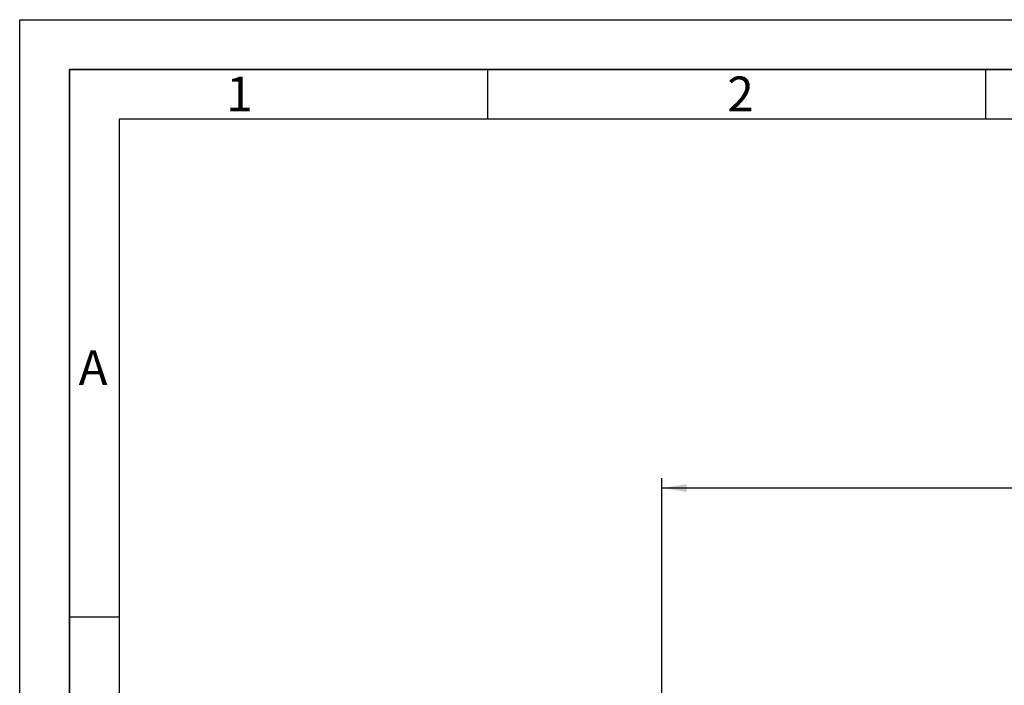
# Paper-space layout 'Blatt1' of a CAD drawing. Units: millimetres. Extents: x 0 to 5940, y 0 to 4200.
# Drawn here: x 0 to 989, y 3531 to 4200 of the extents above; entities that cross this region are included whole.
import ezdxf

# ---------------------------------------------------------------- set-up
doc = ezdxf.new("R2010")
doc.units = ezdxf.units.MM
doc.header["$LTSCALE"] = 10
for name, color, linetype in [('1', 7, 'Continuous'), ('61', 7, 'Continuous'), ('62', 7, 'Continuous')]:
    doc.layers.add(name, color=color, linetype=linetype)
doc.styles.add('SLDTEXTSTYLE0', font='TXT', dxfattribs={"width": 0.605})
doc.styles.add('SLDTEXTSTYLE1', font='TXT', dxfattribs={"width": 0.75})
doc.dimstyles.new('SLDDIMSTYLE0', dxfattribs={"dimtxt": 35, "dimasz": 25, "dimexe": 0, "dimexo": 0.0625, "dimgap": 8.75, "dimtad": 1, "dimdec": 1, "dimrnd": 1e-09, "dimzin": 4, "dimdsep": 46, "dimtxsty": 'SLDTEXTSTYLE0', "dimsah": 1, "dimcen": 0.09, "dimadec": 0, "dimazin": 1, "dimtfac": 1, "dimtdec": 1, "dimtofl": 0, "dimtmove": 0, "dimatfit": 3, "dimfxl": 1, "dimfrac": 2, "dimtolj": 1, "dimtzin": 12, "dimarcsym": 0})

# ---------------------------------------------------------------- blocks, each defined once
blk = doc.blocks.new('_D')
at = {"layer": '1'}
for p, q in [((645.1, 3364.6), (645.1, 3739.39)), ((2101.71, 3164.29), (2101.71, 3739.39)), ((2101.71, 3729.39), (645.1, 3729.39))]:
    blk.add_line(p, q, dxfattribs=at)
for points in [[(645.1, 3729.39), (670.1, 3725.39), (670.1, 3733.39)], [(2101.71, 3729.39), (2076.71, 3733.39), (2076.71, 3725.39)]]:
    blk.add_solid(points, dxfattribs=at)
at = {"layer": '1', "insert": (1281.17, 3774.51), "char_height": 35, "attachment_point": 1, "style": 'SLDTEXTSTYLE0'}
blk.add_mtext('ca. 1500', dxfattribs=at)

psp = doc.layouts.new('Blatt1')

# ---------------------------------------------------------------- linework, layer by layer
at = {"layer": '61'}
for p, q in [((0, 0), (0, 4200)), ((0, 4200), (5940, 4200))]:
    psp.add_line(p, q, dxfattribs=at)
at = {"layer": '61', "color": 7, "linetype": 'Continuous', "lineweight": 35}
for p, q in [((5890, 4150), (50, 4150)), ((50, 4150), (50, 50))]:
    psp.add_line(p, q, dxfattribs=at)
at = {"layer": '61', "color": 7, "linetype": 'Continuous'}
for p, q in [((470, 4150), (470, 4100)), ((970, 4150), (970, 4100)), ((5840, 4100), (100, 4100)), ((100, 4100), (100, 100)), ((50, 3600), (100, 3600))]:
    psp.add_line(p, q, dxfattribs=at)

# ---------------------------------------------------------------- texts
at = {"layer": '62', "char_height": 35, "attachment_point": 2, "style": 'SLDTEXTSTYLE1'}
for s, insert in [('1', (220.73, 4142.9)), ('2', (724.14, 4142.9)), ('A', (73.74, 3867.9))]:
    psp.add_mtext(s, dxfattribs=dict(at, insert=insert))

# ---------------------------------------------------------------- dimensions: what is measured, and where the dimension line sits
at = {"layer": '1'}
dim = psp.add_linear_dim(base=(645.1, 3729.39), p1=(2101.71, 3154.29), p2=(645.1, 3354.6), dimstyle='SLDDIMSTYLE0', dxfattribs=at)
dim.commit()
dim.dimension.update_dxf_attribs({"geometry": '_D', "text_midpoint": (1373.41, 3729.39), "dimtype": 160})

doc.saveas('drawing.dxf')
